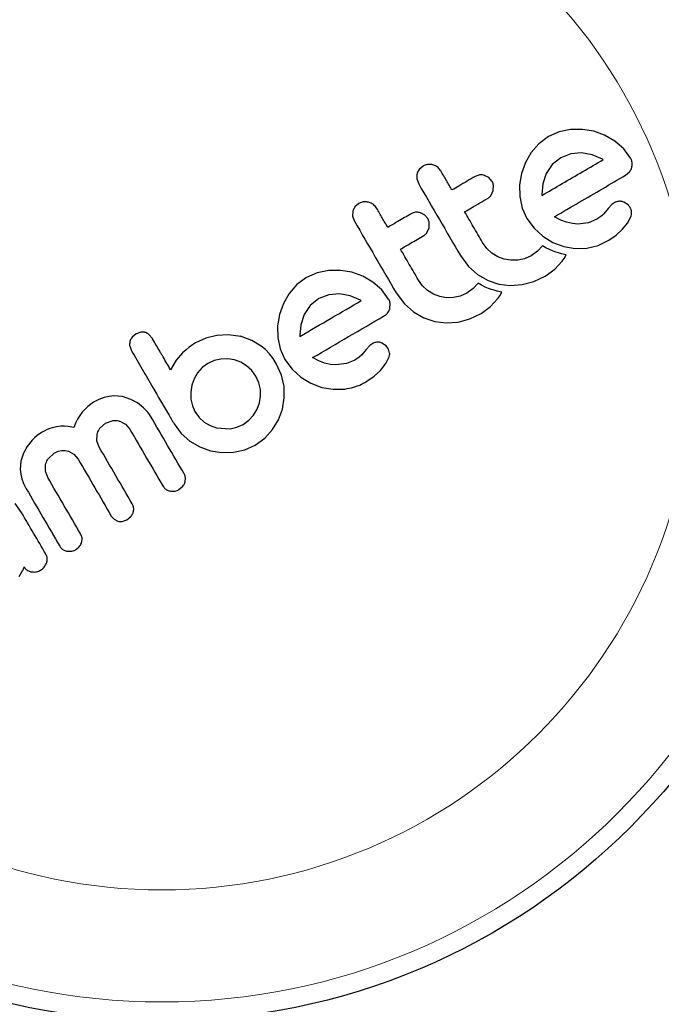
# Model space of a CAD drawing. Extents: x -84 to 644, y -9 to 623.
# Drawn here: x 417 to 420, y 175 to 179 of the extents above; entities that cross this region are included whole.
import ezdxf

# ---------------------------------------------------------------- set-up
doc = ezdxf.new("R2010")
doc.units = 0
doc.header["$LTSCALE"] = 0.125
doc.header["$MEASUREMENT"] = 0
doc.layers.add('CONTOUR', color=7, linetype='CONTINUOUS')

msp = doc.modelspace()

# ---------------------------------------------------------------- linework, layer by layer
at = {"layer": 'CONTOUR', "lineweight": 25}
for p, q in [((419.7578, 178.85893), (419.7103, 178.84916)), ((419.80636, 178.85937), (419.7578, 178.85893)), ((419.85304, 178.85153), (419.80636, 178.85937)), ((419.66692, 178.82987), (419.62715, 178.80057)), ((419.7103, 178.84916), (419.66692, 178.82987)), ((419.89749, 178.83533), (419.85304, 178.85153)), ((419.9395, 178.811), (419.89749, 178.83533)), ((419.62715, 178.80057), (419.59558, 178.76442)), ((419.976, 178.77906), (419.9395, 178.811)), ((420.00419, 178.74092), (419.976, 178.77906)), ((419.59558, 178.76442), (419.57147, 178.72253)), ((419.71759, 178.74289), (419.68202, 178.7143)), ((419.75828, 178.75903), (419.71759, 178.74289)), ((419.80232, 178.76251), (419.75828, 178.75903)), ((419.84647, 178.75452), (419.80232, 178.76251)), ((419.88899, 178.73673), (419.84647, 178.75452)), ((419.89193, 178.73494), (419.88899, 178.73673)), ((419.1507, 178.7085), (419.13472, 178.69435)), ((419.57147, 178.72253), (419.5551, 178.67794)), ((419.68202, 178.7143), (419.65734, 178.67745)), ((419.12539, 178.65587), (419.13284, 178.63519)), ((419.42167, 178.66085), (419.40398, 178.67028)), ((419.43416, 178.64647), (419.42167, 178.66085)), ((419.5551, 178.67794), (419.54712, 178.63126)), ((419.65734, 178.67745), (419.64303, 178.63509)), ((419.98345, 178.67062), (420.00016, 178.68432)), ((419.43933, 178.60757), (419.44033, 178.62847)), ((419.54712, 178.63126), (419.54812, 178.58297)), ((419.64303, 178.63509), (419.63885, 178.59218)), ((419.43102, 178.58863), (419.43933, 178.60757)), ((419.54812, 178.58297), (419.55847, 178.53599)), ((419.63885, 178.59218), (419.63903, 178.58851)), ((418.88669, 178.55469), (418.87072, 178.54053)), ((419.55847, 178.53599), (419.57802, 178.49262)), ((419.91192, 178.53339), (419.89385, 178.51241)), ((419.92739, 178.54998), (419.91192, 178.53339)), ((419.93938, 178.55862), (419.92739, 178.54998)), ((419.99387, 178.54872), (419.97647, 178.56031)), ((418.86209, 178.52222), (418.86141, 178.50207)), ((418.86141, 178.50207), (418.86887, 178.48139)), ((419.15771, 178.50705), (419.13999, 178.51647)), ((419.17021, 178.49268), (419.15771, 178.50705)), ((419.57802, 178.49262), (419.60721, 178.45249)), ((419.71757, 178.48652), (419.69117, 178.50033)), ((419.87409, 178.49543), (419.86506, 178.48978)), ((419.88142, 178.50075), (419.87409, 178.49543)), ((419.88838, 178.50673), (419.88142, 178.50075)), ((419.89385, 178.51241), (419.88838, 178.50673)), ((419.99273, 178.47553), (420.00634, 178.50336)), ((419.16703, 178.43481), (419.17536, 178.45377)), ((419.17536, 178.45377), (419.17634, 178.47474)), ((419.60721, 178.45249), (419.64313, 178.4199)), ((419.74103, 178.47753), (419.71757, 178.48652)), ((419.76532, 178.47183), (419.74103, 178.47753)), ((419.78741, 178.47016), (419.76532, 178.47183)), ((419.8307, 178.47575), (419.78741, 178.47016)), ((419.86506, 178.48978), (419.8307, 178.47575)), ((419.97023, 178.44738), (419.99273, 178.47553)), ((419.64313, 178.4199), (419.68488, 178.39468)), ((419.91437, 178.40322), (419.9448, 178.42454)), ((419.9448, 178.42454), (419.97023, 178.44738)), ((419.4128, 178.3702), (419.39592, 178.39358)), ((419.4336, 178.35088), (419.4128, 178.3702)), ((419.64172, 178.38019), (419.62156, 178.35846)), ((419.6558, 178.37209), (419.64172, 178.38019)), ((419.67041, 178.3649), (419.6558, 178.37209)), ((419.68488, 178.39468), (419.72925, 178.37804)), ((419.72925, 178.37804), (419.77571, 178.37006)), ((419.77571, 178.37006), (419.8242, 178.37105)), ((419.8242, 178.37105), (419.87109, 178.38197)), ((419.87109, 178.38197), (419.91437, 178.40322)), ((419.30461, 178.34037), (419.33783, 178.29601)), ((419.45776, 178.33586), (419.4336, 178.35088)), ((419.48373, 178.32584), (419.45776, 178.33586)), ((419.59521, 178.33954), (419.56812, 178.32736)), ((419.62156, 178.35846), (419.59521, 178.33954)), ((419.68328, 178.35951), (419.67041, 178.3649)), ((419.6969, 178.35465), (419.68328, 178.35951)), ((419.70783, 178.35132), (419.6969, 178.35465)), ((419.72022, 178.34804), (419.70783, 178.35132)), ((419.73941, 178.34366), (419.72022, 178.34804)), ((419.73046, 178.32837), (419.73941, 178.34366)), ((419.33783, 178.29601), (419.3752, 178.2632)), ((419.51116, 178.32102), (419.48373, 178.32584)), ((419.53997, 178.32137), (419.51116, 178.32102)), ((419.56812, 178.32736), (419.53997, 178.32137)), ((419.69263, 178.28412), (419.72291, 178.31726)), ((419.72291, 178.31726), (419.73046, 178.32837)), ((418.67207, 178.25024), (418.63225, 178.22091)), ((418.71541, 178.26952), (418.67207, 178.25024)), ((418.76291, 178.27928), (418.71541, 178.26952)), ((418.81143, 178.27973), (418.76291, 178.27928)), ((418.85812, 178.27187), (418.81143, 178.27973)), ((418.90258, 178.2557), (418.85812, 178.27187)), ((418.94461, 178.23135), (418.90258, 178.2557)), ((419.3752, 178.2632), (419.41845, 178.23854)), ((419.60656, 178.23373), (419.65333, 178.25572)), ((419.65333, 178.25572), (419.69263, 178.28412)), ((418.63225, 178.22091), (418.60068, 178.18477)), ((418.98105, 178.19948), (418.94461, 178.23135)), ((419.14885, 178.21637), (419.13195, 178.23978)), ((419.16961, 178.19707), (419.14885, 178.21637)), ((419.37773, 178.22638), (419.35759, 178.20467)), ((419.39181, 178.21828), (419.37773, 178.22638)), ((419.40642, 178.2111), (419.39181, 178.21828)), ((419.41929, 178.20571), (419.40642, 178.2111)), ((419.41845, 178.23854), (419.46298, 178.2235)), ((419.46298, 178.2235), (419.50955, 178.21753)), ((419.50955, 178.21753), (419.5588, 178.22105)), ((419.5588, 178.22105), (419.60656, 178.23373)), ((418.60068, 178.18477), (418.57657, 178.14288)), ((418.76341, 178.1794), (418.72274, 178.16327)), ((418.80743, 178.18287), (418.76341, 178.1794)), ((418.85151, 178.17488), (418.80743, 178.18287)), ((418.89411, 178.15709), (418.85151, 178.17488)), ((419.00929, 178.16127), (418.98105, 178.19948)), ((419.04064, 178.18658), (419.07388, 178.14216)), ((419.19371, 178.18208), (419.16961, 178.19707)), ((419.21974, 178.17203), (419.19371, 178.18208)), ((419.24722, 178.16721), (419.21974, 178.17203)), ((419.27598, 178.16756), (419.24722, 178.16721)), ((419.30413, 178.17355), (419.27598, 178.16756)), ((419.33122, 178.18574), (419.30413, 178.17355)), ((419.35759, 178.20467), (419.33122, 178.18574)), ((419.43292, 178.20085), (419.41929, 178.20571)), ((419.44384, 178.19752), (419.43292, 178.20085)), ((419.45624, 178.19423), (419.44384, 178.19752)), ((419.47542, 178.18986), (419.45624, 178.19423)), ((419.45894, 178.16346), (419.46652, 178.17462)), ((419.46652, 178.17462), (419.47542, 178.18986)), ((418.57657, 178.14288), (418.5602, 178.09829)), ((418.68716, 178.13467), (418.66245, 178.09781)), ((418.72274, 178.16327), (418.68716, 178.13467)), ((418.89706, 178.1553), (418.89411, 178.15709)), ((419.01423, 178.12283), (419.01541, 178.14325)), ((419.07388, 178.14216), (419.11122, 178.1094)), ((419.38932, 178.1019), (419.42866, 178.13033)), ((419.42866, 178.13033), (419.45894, 178.16346)), ((418.5602, 178.09829), (418.55222, 178.05153)), ((418.66245, 178.09781), (418.64809, 178.05525)), ((419.11122, 178.1094), (419.15442, 178.08477)), ((419.34255, 178.07991), (419.38932, 178.1019)), ((418.55222, 178.05153), (418.55324, 178.00332)), ((418.64809, 178.05525), (418.64398, 178.01254)), ((419.15442, 178.08477), (419.19899, 178.06969)), ((419.19899, 178.06969), (419.24557, 178.06372)), ((419.24557, 178.06372), (419.29481, 178.06724)), ((419.29481, 178.06724), (419.34255, 178.07991)), ((417.97068, 178.01866), (417.95435, 178.00467)), ((417.99053, 178.02569), (417.97068, 178.01866)), ((418.03778, 177.99952), (418.02394, 178.01604)), ((418.30353, 178.01223), (418.25739, 178.00105)), ((418.35109, 178.01448), (418.30353, 178.01223)), ((418.4013, 178.00745), (418.35109, 178.01448)), ((418.40078, 178.00834), (418.4013, 178.00745)), ((418.44749, 177.99083), (418.40078, 178.00834)), ((418.64398, 178.01254), (418.64411, 178.00891)), ((418.64411, 178.00891), (418.64424, 178.00801)), ((417.94467, 177.96915), (417.95175, 177.94916)), ((418.20299, 177.97401), (418.18935, 177.96403)), ((418.21485, 177.98152), (418.20299, 177.97401)), ((418.25739, 178.00105), (418.21485, 177.98152)), ((418.48547, 177.96794), (418.44749, 177.99083)), ((418.50261, 177.95356), (418.48547, 177.96794)), ((418.55324, 178.00332), (418.56358, 177.95635)), ((418.93249, 177.97033), (418.91702, 177.95373)), ((418.94449, 177.97898), (418.93249, 177.97033)), ((418.99897, 177.96906), (418.98155, 177.98065)), ((419.00941, 177.95502), (418.99897, 177.96906)), ((418.16158, 177.94001), (418.13574, 177.91015)), ((418.17634, 177.95335), (418.16158, 177.94001)), ((418.18935, 177.96403), (418.17634, 177.95335)), ((418.51931, 177.9361), (418.50261, 177.95356)), ((418.53422, 177.91697), (418.51931, 177.9361)), ((418.56358, 177.95635), (418.58314, 177.91298)), ((418.89897, 177.93277), (418.88772, 177.92206)), ((418.91702, 177.95373), (418.89897, 177.93277)), ((419.01355, 177.93931), (419.00941, 177.95502)), ((418.13574, 177.91015), (418.11279, 177.87078)), ((418.26539, 177.89681), (418.24222, 177.87973)), ((418.29142, 177.9086), (418.26539, 177.89681)), ((418.31946, 177.91493), (418.29142, 177.9086)), ((418.34805, 177.9157), (418.31946, 177.91493)), ((418.37517, 177.91125), (418.34805, 177.9157)), ((418.40103, 177.90168), (418.37517, 177.91125)), ((418.42547, 177.88697), (418.40103, 177.90168)), ((418.44676, 177.86763), (418.42547, 177.88697)), ((418.54885, 177.89417), (418.53422, 177.91697)), ((418.56927, 177.84907), (418.54885, 177.89417)), ((418.58314, 177.91298), (418.61232, 177.87285)), ((418.72269, 177.90687), (418.69629, 177.92069)), ((418.74614, 177.89788), (418.72269, 177.90687)), ((418.77043, 177.89218), (418.74614, 177.89788)), ((418.79251, 177.89051), (418.77043, 177.89218)), ((418.83578, 177.8961), (418.79251, 177.89051)), ((418.87021, 177.91015), (418.83578, 177.8961)), ((418.88772, 177.92206), (418.87021, 177.91015)), ((418.97533, 177.86773), (418.99788, 177.89593)), ((418.99788, 177.89593), (419.01142, 177.9237)), ((418.22363, 177.85846), (418.20953, 177.83383)), ((418.24222, 177.87973), (418.22363, 177.85846)), ((418.46361, 177.8445), (418.44676, 177.86763)), ((418.47582, 177.81761), (418.46361, 177.8445)), ((418.57948, 177.80253), (418.56927, 177.84907)), ((418.61232, 177.87285), (418.64824, 177.84026)), ((418.91948, 177.82358), (418.94995, 177.84493)), ((418.94995, 177.84493), (418.97533, 177.86773)), ((418.20008, 177.80689), (418.19563, 177.77866)), ((418.20953, 177.83383), (418.20008, 177.80689)), ((418.48198, 177.78997), (418.47582, 177.81761)), ((418.64824, 177.84026), (418.68996, 177.81504)), ((418.68996, 177.81504), (418.73435, 177.79839)), ((417.87978, 177.76313), (417.85972, 177.76113)), ((417.91477, 177.76024), (417.87978, 177.76313)), ((418.19563, 177.77866), (418.19626, 177.7505)), ((418.48255, 177.76196), (418.48198, 177.78997)), ((418.58045, 177.75481), (418.57948, 177.80253)), ((418.73435, 177.79839), (418.78077, 177.79041)), ((418.78077, 177.79041), (418.82928, 177.79138)), ((417.79554, 177.73722), (417.77188, 177.72003)), ((417.81786, 177.74858), (417.79554, 177.73722)), ((417.83919, 177.7564), (417.81786, 177.74858)), ((417.85972, 177.76113), (417.83919, 177.7564)), ((417.94973, 177.74904), (417.91477, 177.76024)), ((417.97627, 177.7344), (417.94973, 177.74904)), ((418.00137, 177.71465), (417.97627, 177.7344)), ((418.19626, 177.7505), (418.20219, 177.723)), ((418.20219, 177.723), (418.21312, 177.69857)), ((418.46855, 177.70894), (418.47804, 177.73468)), ((418.47804, 177.73468), (418.48255, 177.76196)), ((418.57286, 177.70895), (418.58045, 177.75481)), ((417.73998, 177.68275), (417.7306, 177.66727)), ((417.74959, 177.69618), (417.73998, 177.68275)), ((417.77188, 177.72003), (417.74959, 177.69618)), ((418.01081, 177.70533), (418.00137, 177.71465)), ((418.01907, 177.69598), (418.01081, 177.70533)), ((418.02584, 177.68711), (418.01907, 177.69598)), ((418.03067, 177.67961), (418.02584, 177.68711)), ((418.21312, 177.69857), (418.2306, 177.67453)), ((418.43439, 177.66307), (418.45376, 177.68442)), ((418.45376, 177.68442), (418.46855, 177.70894)), ((418.55679, 177.66543), (418.57286, 177.70895)), ((417.72232, 177.65117), (417.71428, 177.63279)), ((417.7306, 177.66727), (417.72232, 177.65117)), ((417.82227, 177.63029), (417.84571, 177.6511)), ((417.84571, 177.6511), (417.87598, 177.66154)), ((417.90447, 177.65918), (417.92759, 177.64684)), ((417.92759, 177.64684), (417.9452, 177.62635)), ((418.12699, 177.64838), (418.15565, 177.60936)), ((418.2306, 177.67453), (418.2515, 177.65569)), ((418.2515, 177.65569), (418.27569, 177.64141)), ((418.27569, 177.64141), (418.30193, 177.63207)), ((418.38525, 177.63448), (418.41136, 177.64627)), ((418.41136, 177.64627), (418.43439, 177.66307)), ((418.53224, 177.62471), (418.55679, 177.66543)), ((417.57425, 177.60776), (417.56378, 177.59997)), ((417.58419, 177.61408), (417.57425, 177.60776)), ((417.59522, 177.62009), (417.58419, 177.61408)), ((417.60588, 177.62509), (417.59522, 177.62009)), ((417.6161, 177.62915), (417.60588, 177.62509)), ((417.62607, 177.6324), (417.6161, 177.62915)), ((417.64403, 177.6365), (417.62607, 177.6324)), ((417.66185, 177.63836), (417.64403, 177.6365)), ((417.67589, 177.6383), (417.66185, 177.63836)), ((417.69132, 177.63685), (417.67589, 177.6383)), ((417.71428, 177.63279), (417.69132, 177.63685)), ((417.80994, 177.57826), (417.81049, 177.60442)), ((418.15565, 177.60936), (418.19152, 177.57764)), ((418.30193, 177.63207), (418.35766, 177.62843)), ((418.35766, 177.62843), (418.38525, 177.63448)), ((418.50025, 177.58956), (418.53224, 177.62471)), ((417.54291, 177.5807), (417.52248, 177.55512)), ((417.55311, 177.5908), (417.54291, 177.5807)), ((417.56378, 177.59997), (417.55311, 177.5908)), ((417.8191, 177.55288), (417.80994, 177.57826)), ((418.19152, 177.57764), (418.23307, 177.55361)), ((418.41778, 177.54161), (418.46101, 177.56105)), ((418.46101, 177.56105), (418.50025, 177.58956)), ((417.50775, 177.52846), (417.49713, 177.49471)), ((417.52248, 177.55512), (417.50775, 177.52846)), ((417.61041, 177.50658), (417.63436, 177.52796)), ((417.63436, 177.52796), (417.65059, 177.53546)), ((417.65059, 177.53546), (417.66564, 177.53896)), ((417.66564, 177.53896), (417.6798, 177.5391)), ((417.6798, 177.5391), (417.69336, 177.53618)), ((417.69336, 177.53618), (417.71516, 177.52391)), ((417.71516, 177.52391), (417.73297, 177.5027)), ((418.23307, 177.55361), (418.27752, 177.53804)), ((418.27752, 177.53804), (418.32403, 177.53076)), ((418.32403, 177.53076), (418.37154, 177.53165)), ((418.37154, 177.53165), (418.41778, 177.54161)), ((417.49713, 177.49471), (417.49458, 177.46092)), ((417.59821, 177.45362), (417.59857, 177.47998)), ((417.49458, 177.46092), (417.49661, 177.44195)), ((417.49661, 177.44195), (417.5012, 177.42253)), ((417.60737, 177.4284), (417.59821, 177.45362)), ((417.5012, 177.42253), (417.50862, 177.40253)), ((417.50862, 177.40253), (417.51927, 177.38166)), ((418.1725, 177.40911), (418.17387, 177.4268)), ((418.14695, 177.37807), (418.16367, 177.39229)), ((417.50031, 177.28327), (417.47367, 177.32053)), ((417.86902, 177.26917), (417.88067, 177.25577)), ((417.88067, 177.25577), (417.89592, 177.24797)), ((417.914, 177.24676), (417.93297, 177.2534)), ((417.93297, 177.2534), (417.95041, 177.2681)), ((417.49004, 177.021), (417.50147, 177.03932)), ((417.50147, 177.03932), (417.50496, 177.04547)), ((417.50496, 177.04547), (417.50733, 177.05067)), ((417.50733, 177.05067), (417.50901, 177.05553)), ((417.50901, 177.05553), (417.51015, 177.06038))]:
    msp.add_line(p, q, dxfattribs=at)
msp.add_circle((418.07673, 177.92031), 2.7275, dxfattribs=at)
at = {"layer": 'CONTOUR', "lineweight": 18}
for radius in [2.64952, 2.18858]:
    msp.add_circle((418.07673, 177.92031), radius, dxfattribs=at)
at = {"layer": 'CONTOUR', "lineweight": 25}
for points, knots in [([(419.63916, 178.58767), (419.66706, 178.60392), (419.75266, 178.65379), (419.83585, 178.70227), (419.89193, 178.73494)], [0, 0, 0, 0, 0.3259983, 1, 1, 1, 1]), ([(420.01031, 178.72291), (420.00936, 178.72756), (420.00806, 178.73385), (420.00499, 178.73946), (420.00419, 178.74092)], [0, 0, 0, 0, 0.7393175, 1, 1, 1, 1]), ([(419.13472, 178.69435), (419.1317, 178.68956), (419.12807, 178.68379), (419.12637, 178.67716), (419.12608, 178.67603)], [0, 0, 0, 0, 0.8288207, 1, 1, 1, 1]), ([(419.19111, 178.71379), (419.1851, 178.71479), (419.17311, 178.71679), (419.15932, 178.71312), (419.15241, 178.70942), (419.1507, 178.7085)], [0, 0, 0, 0, 0.4293249, 0.8583432, 1, 1, 1, 1]), ([(419.22416, 178.68839), (419.22068, 178.69324), (419.21373, 178.70292), (419.20123, 178.71056), (419.19341, 178.71306), (419.19111, 178.71379)], [0, 0, 0, 0, 0.4135999, 0.8271375, 1, 1, 1, 1]), ([(420.00016, 178.68432), (420.00314, 178.68873), (420.00692, 178.69432), (420.00875, 178.70105), (420.00913, 178.70248)], [0, 0, 0, 0, 0.7879739, 1, 1, 1, 1]), ([(420.00913, 178.70248), (420.01009, 178.70815), (420.01122, 178.71489), (420.01044, 178.72181), (420.01031, 178.72291)], [0, 0, 0, 0, 0.8420352, 1, 1, 1, 1]), ([(419.12608, 178.67603), (419.12524, 178.6704), (419.12423, 178.66369), (419.12523, 178.65696), (419.12539, 178.65587)], [0, 0, 0, 0, 0.8381307, 1, 1, 1, 1]), ([(419.26977, 178.61011), (419.26229, 178.62295), (419.24708, 178.64904), (419.23188, 178.67514), (419.22416, 178.68839)], [0, 0, 0, 0, 0.4919365, 1, 1, 1, 1]), ([(419.36572, 178.66602), (419.34319, 178.65288), (419.31131, 178.63431), (419.27918, 178.61559), (419.26977, 178.61011)], [0, 0, 0, 0, 0.7069896, 1, 1, 1, 1]), ([(419.40398, 178.67028), (419.39853, 178.6714), (419.38762, 178.67363), (419.37447, 178.6706), (419.36772, 178.66706), (419.36572, 178.66602)], [0, 0, 0, 0, 0.4137763, 0.827157, 1, 1, 1, 1]), ([(419.69117, 178.50033), (419.72532, 178.52022), (419.82456, 178.57804), (419.92051, 178.63395), (419.98345, 178.67062)], [0, 0, 0, 0, 0.3440722, 1, 1, 1, 1]), ([(419.13284, 178.63519), (419.1613, 178.58635), (419.21859, 178.48802), (419.27581, 178.38981), (419.30461, 178.34037)], [0, 0, 0, 0, 0.4966624, 1, 1, 1, 1]), ([(419.44033, 178.62847), (419.43924, 178.6335), (419.43789, 178.63978), (419.43478, 178.64536), (419.43416, 178.64647)], [0, 0, 0, 0, 0.8020121, 1, 1, 1, 1]), ([(419.32194, 178.52055), (419.33129, 178.526), (419.36342, 178.54472), (419.3953, 178.56329), (419.4179, 178.57646)], [0, 0, 0, 0, 0.2909872, 1, 1, 1, 1]), ([(419.4179, 178.57646), (419.42189, 178.57929), (419.42681, 178.58278), (419.43035, 178.58769), (419.43102, 178.58863)], [0, 0, 0, 0, 0.8090193, 1, 1, 1, 1]), ([(419.63903, 178.58851), (419.63903, 178.58847), (419.63905, 178.58819), (419.63911, 178.58791), (419.63916, 178.58767)], [0, 0, 0, 0, 0.1476194, 1, 1, 1, 1]), ([(418.87072, 178.54053), (418.86773, 178.53579), (418.86409, 178.53001), (418.8624, 178.52341), (418.86209, 178.52222)], [0, 0, 0, 0, 0.8201028, 1, 1, 1, 1]), ([(418.92713, 178.55999), (418.92119, 178.56098), (418.90932, 178.56298), (418.89546, 178.55937), (418.88848, 178.55564), (418.88669, 178.55469)], [0, 0, 0, 0, 0.4267002, 0.8533385, 1, 1, 1, 1]), ([(418.96018, 178.5346), (418.95664, 178.53952), (418.94955, 178.54936), (418.93698, 178.55689), (418.92922, 178.55933), (418.92713, 178.55999)], [0, 0, 0, 0, 0.422247, 0.8445454, 1, 1, 1, 1]), ([(419.00579, 178.45631), (418.99824, 178.46928), (418.98303, 178.49537), (418.96783, 178.52147), (418.96018, 178.5346)], [0, 0, 0, 0, 0.4968422, 1, 1, 1, 1]), ([(419.95803, 178.56389), (419.95266, 178.56312), (419.94615, 178.56219), (419.94039, 178.55915), (419.93938, 178.55862)], [0, 0, 0, 0, 0.8258532, 1, 1, 1, 1]), ([(419.97647, 178.56031), (419.97182, 178.56192), (419.96572, 178.56404), (419.95951, 178.56392), (419.95803, 178.56389)], [0, 0, 0, 0, 0.7605876, 1, 1, 1, 1]), ([(420.00431, 178.53467), (420.00183, 178.53888), (419.9988, 178.54402), (419.99463, 178.548), (419.99387, 178.54872)], [0, 0, 0, 0, 0.81864026, 1, 1, 1, 1]), ([(420.00845, 178.51896), (420.00786, 178.52315), (420.00709, 178.52858), (420.00483, 178.53353), (420.00431, 178.53467)], [0, 0, 0, 0, 0.7710485, 1, 1, 1, 1]), ([(419.10172, 178.5122), (419.08364, 178.50167), (419.05176, 178.48309), (419.01968, 178.46441), (419.00579, 178.45631)], [0, 0, 0, 0, 0.5668415, 1, 1, 1, 1]), ([(419.13999, 178.51647), (419.13462, 178.51758), (419.12389, 178.5198), (419.11065, 178.51687), (419.10381, 178.51329), (419.10172, 178.5122)], [0, 0, 0, 0, 0.4097223, 0.8193162, 1, 1, 1, 1]), ([(419.17634, 178.47474), (419.17522, 178.47988), (419.17386, 178.48613), (419.17076, 178.49168), (419.17021, 178.49268)], [0, 0, 0, 0, 0.82052743, 1, 1, 1, 1]), ([(419.39592, 178.39358), (419.38305, 178.41567), (419.3584, 178.45797), (419.33373, 178.50033), (419.32194, 178.52055)], [0, 0, 0, 0, 0.5224059, 1, 1, 1, 1]), ([(420.00634, 178.50336), (420.00739, 178.50735), (420.00873, 178.51244), (420.0085, 178.5178), (420.00845, 178.51896)], [0, 0, 0, 0, 0.7837793, 1, 1, 1, 1]), ([(418.86887, 178.48139), (418.89746, 178.43232), (418.95475, 178.33399), (419.01197, 178.23578), (419.04064, 178.18658)], [0, 0, 0, 0, 0.4990634, 1, 1, 1, 1]), ([(419.05797, 178.36676), (419.07181, 178.37482), (419.10388, 178.39351), (419.13577, 178.41209), (419.1539, 178.42265)], [0, 0, 0, 0, 0.4316067, 1, 1, 1, 1]), ([(419.1539, 178.42265), (419.15781, 178.42541), (419.16275, 178.42891), (419.16629, 178.4338), (419.16703, 178.43481)], [0, 0, 0, 0, 0.7916736, 1, 1, 1, 1]), ([(419.13195, 178.23978), (419.11941, 178.26131), (419.09476, 178.30361), (419.07009, 178.34596), (419.05797, 178.36676)], [0, 0, 0, 0, 0.50890801, 1, 1, 1, 1]), ([(418.64424, 178.00801), (418.68726, 178.03307), (418.77188, 178.08237), (418.8558, 178.13126), (418.89706, 178.1553)], [0, 0, 0, 0, 0.5083674, 1, 1, 1, 1]), ([(419.01541, 178.14325), (419.0143, 178.14845), (419.01294, 178.15474), (419.00983, 178.16029), (419.00929, 178.16127)], [0, 0, 0, 0, 0.8251838, 1, 1, 1, 1]), ([(418.69629, 177.92069), (418.74585, 177.94957), (418.84376, 178.00661), (418.9407, 178.06309), (418.98857, 178.09098)], [0, 0, 0, 0, 0.5062569, 1, 1, 1, 1]), ([(418.98857, 178.09098), (418.99368, 178.09423), (418.99983, 178.09816), (419.00449, 178.10373), (419.00528, 178.10468)], [0, 0, 0, 0, 0.830062, 1, 1, 1, 1]), ([(419.00528, 178.10468), (419.0082, 178.10901), (419.01202, 178.11468), (419.01381, 178.12127), (419.01423, 178.12283)], [0, 0, 0, 0, 0.7626581, 1, 1, 1, 1]), ([(418.00838, 178.02447), (418.00385, 178.0254), (417.99791, 178.02662), (417.99195, 178.02587), (417.99053, 178.02569)], [0, 0, 0, 0, 0.7620701, 1, 1, 1, 1]), ([(418.02394, 178.01604), (418.01997, 178.01886), (418.01509, 178.02233), (418.00944, 178.02413), (418.00838, 178.02447)], [0, 0, 0, 0, 0.8127597, 1, 1, 1, 1]), ([(417.94575, 177.98795), (417.94482, 177.98294), (417.94367, 177.97667), (417.9445, 177.97041), (417.94467, 177.96915)], [0, 0, 0, 0, 0.7984629, 1, 1, 1, 1]), ([(417.95435, 178.00467), (417.95144, 178.00038), (417.94787, 177.99512), (417.94608, 177.98907), (417.94575, 177.98795)], [0, 0, 0, 0, 0.8142151, 1, 1, 1, 1]), ([(418.11279, 177.87078), (418.10256, 177.88833), (418.09013, 177.90967), (418.07526, 177.93519), (418.06087, 177.95989), (418.0483, 177.98147), (418.03816, 177.99886), (418.03778, 177.99952)], [0, 0, 0, 0, 0.4090051, 0.4971943, 0.5946922, 0.9846929, 1, 1, 1, 1]), ([(418.96314, 177.98424), (418.9583, 177.9836), (418.95178, 177.98273), (418.94598, 177.97974), (418.94449, 177.97898)], [0, 0, 0, 0, 0.7444839, 1, 1, 1, 1]), ([(418.98155, 177.98065), (418.97722, 177.98219), (418.97121, 177.98434), (418.96491, 177.98426), (418.96314, 177.98424)], [0, 0, 0, 0, 0.7205366, 1, 1, 1, 1]), ([(417.95175, 177.94916), (417.96648, 177.92389), (417.99574, 177.87367), (418.04637, 177.78676), (418.09007, 177.71175), (418.11921, 177.66174), (418.12699, 177.64838)], [0, 0, 0, 0, 0.252045, 0.5008066, 0.866669, 1, 1, 1, 1]), ([(419.01142, 177.9237), (419.01252, 177.92796), (419.01384, 177.93312), (419.0136, 177.93839), (419.01355, 177.93931)], [0, 0, 0, 0, 0.8261748, 1, 1, 1, 1]), ([(418.82928, 177.79138), (418.8531, 177.79626), (418.88492, 177.80278), (418.91254, 177.8194), (418.91948, 177.82358)], [0, 0, 0, 0, 0.7487832, 1, 1, 1, 1]), ([(417.87598, 177.66154), (417.8834, 177.66192), (417.89308, 177.66241), (417.90232, 177.65979), (417.90447, 177.65918)], [0, 0, 0, 0, 0.7668944, 1, 1, 1, 1]), ([(418.16823, 177.4435), (418.14565, 177.48225), (418.09987, 177.56083), (418.05395, 177.63966), (418.03067, 177.67961)], [0, 0, 0, 0, 0.4931472, 1, 1, 1, 1]), ([(417.81049, 177.60442), (417.81265, 177.61153), (417.81544, 177.62075), (417.821, 177.62851), (417.82227, 177.63029)], [0, 0, 0, 0, 0.77069274, 1, 1, 1, 1]), ([(417.9452, 177.62635), (417.96822, 177.58685), (418.01364, 177.50889), (418.05892, 177.43117), (418.08126, 177.39283)], [0, 0, 0, 0, 0.5067305, 1, 1, 1, 1]), ([(417.95515, 177.31936), (417.93278, 177.35776), (417.8875, 177.43548), (417.84207, 177.51345), (417.8191, 177.55288)], [0, 0, 0, 0, 0.494187, 1, 1, 1, 1]), ([(417.59857, 177.47998), (417.60068, 177.48722), (417.60344, 177.49671), (417.60907, 177.50469), (417.61041, 177.50658)], [0, 0, 0, 0, 0.7632514, 1, 1, 1, 1]), ([(417.73297, 177.5027), (417.75589, 177.46335), (417.80132, 177.38538), (417.8466, 177.30766), (417.86902, 177.26917)], [0, 0, 0, 0, 0.504722, 1, 1, 1, 1]), ([(418.17387, 177.4268), (418.17283, 177.43169), (418.17159, 177.43752), (418.1687, 177.44267), (418.16823, 177.4435)], [0, 0, 0, 0, 0.8378256, 1, 1, 1, 1]), ([(417.74293, 177.19571), (417.72049, 177.23424), (417.67537, 177.31167), (417.63011, 177.38936), (417.60737, 177.4284)], [0, 0, 0, 0, 0.4975722, 1, 1, 1, 1]), ([(418.16367, 177.39229), (418.16667, 177.39665), (418.17031, 177.40195), (418.17217, 177.40803), (418.1725, 177.40911)], [0, 0, 0, 0, 0.8221597, 1, 1, 1, 1]), ([(417.51927, 177.38166), (417.54223, 177.34224), (417.58812, 177.26348), (417.63386, 177.18499), (417.6567, 177.14577)], [0, 0, 0, 0, 0.5003752, 1, 1, 1, 1]), ([(418.08126, 177.39283), (418.08414, 177.38885), (418.0899, 177.38089), (418.10053, 177.37467), (418.1073, 177.37282), (418.10935, 177.37226)], [0, 0, 0, 0, 0.4105636, 0.8214149, 1, 1, 1, 1]), ([(418.10935, 177.37226), (418.11514, 177.37154), (418.12672, 177.3701), (418.13952, 177.37399), (418.14577, 177.37742), (418.14695, 177.37807)], [0, 0, 0, 0, 0.4476874, 0.8956525, 1, 1, 1, 1]), ([(417.9594, 177.28496), (417.96031, 177.28987), (417.96213, 177.29969), (417.95926, 177.31159), (417.95605, 177.31767), (417.95515, 177.31936)], [0, 0, 0, 0, 0.4195433, 0.8394501, 1, 1, 1, 1]), ([(417.59951, 177.113), (417.58292, 177.14149), (417.5499, 177.19816), (417.51678, 177.255), (417.50031, 177.28327)], [0, 0, 0, 0, 0.5026253, 1, 1, 1, 1]), ([(417.95041, 177.2681), (417.95345, 177.27245), (417.95716, 177.27775), (417.95906, 177.28386), (417.9594, 177.28496)], [0, 0, 0, 0, 0.8207994, 1, 1, 1, 1]), ([(417.89592, 177.24797), (417.90066, 177.24704), (417.90669, 177.24586), (417.91272, 177.2466), (417.914, 177.24676)], [0, 0, 0, 0, 0.78679445, 1, 1, 1, 1]), ([(417.74697, 177.16113), (417.74794, 177.16599), (417.74986, 177.17572), (417.74712, 177.18773), (417.74387, 177.19392), (417.74293, 177.19571)], [0, 0, 0, 0, 0.4153298, 0.8311299, 1, 1, 1, 1]), ([(417.72336, 177.13127), (417.72819, 177.13478), (417.73786, 177.14178), (417.74444, 177.1534), (417.74663, 177.16007), (417.74697, 177.16113)], [0, 0, 0, 0, 0.4564919, 0.9130561, 1, 1, 1, 1]), ([(417.6567, 177.14577), (417.65952, 177.14187), (417.66516, 177.13406), (417.67579, 177.12771), (417.6827, 177.12583), (417.68498, 177.12521)], [0, 0, 0, 0, 0.4008954, 0.8021306, 1, 1, 1, 1]), ([(417.68498, 177.12521), (417.69095, 177.12451), (417.70289, 177.12312), (417.71589, 177.12716), (417.72221, 177.13064), (417.72336, 177.13127)], [0, 0, 0, 0, 0.4496279, 0.8993106, 1, 1, 1, 1]), ([(417.57784, 177.04649), (417.58325, 177.05033), (417.59465, 177.05843), (417.60029, 177.07123), (417.60325, 177.07797)], [0, 0, 0, 0, 0.4736328, 1, 1, 1, 1]), ([(417.60325, 177.07797), (417.6043, 177.08276), (417.60639, 177.09235), (417.60387, 177.10459), (417.60055, 177.111), (417.59951, 177.113)], [0, 0, 0, 0, 0.40680973, 0.81417328, 1, 1, 1, 1]), ([(417.51015, 177.06038), (417.5129, 177.05657), (417.51839, 177.04894), (417.52898, 177.04255), (417.53599, 177.04069), (417.53848, 177.04004)], [0, 0, 0, 0, 0.39179003, 0.78391974, 1, 1, 1, 1]), ([(417.53848, 177.04004), (417.54473, 177.03938), (417.55722, 177.03807), (417.57047, 177.04239), (417.57683, 177.04593), (417.57784, 177.04649)], [0, 0, 0, 0, 0.4570229, 0.9139698, 1, 1, 1, 1])]:
    msp.add_open_spline(points, degree=3, knots=knots, dxfattribs=at)

doc.saveas('drawing.dxf')
